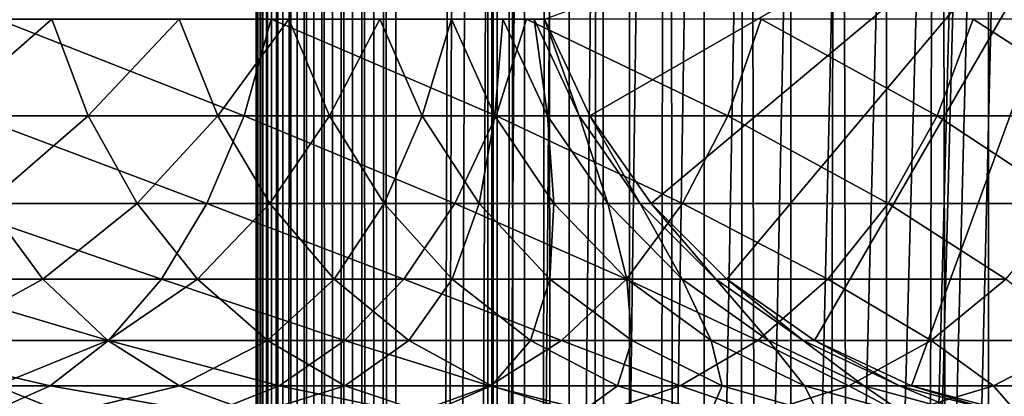
# Model space of a CAD drawing. Extents: x 0 to 300, y 0 to 776.
# Drawn here: x 256 to 274, y 333 to 340 of the extents above; entities that cross this region are included whole.
import ezdxf

# ---------------------------------------------------------------- set-up
doc = ezdxf.new("R2010")
doc.units = 0
doc.header["$MEASUREMENT"] = 0

msp = doc.modelspace()

# ---------------------------------------------------------------- linework, layer by layer
for points in [[(260.430786, 1.499988, 63.541111), (260.430786, 774.5, 63.541111), (260.399994, 774.5, 63.150024)], [(260.430786, 1.499988, 63.541111), (260.399994, 774.5, 63.150024), (260.399994, 1.499988, 63.150024)], [(260.399994, 774.5, 38.150024), (260.399994, 1.499988, 38.150024), (260.399994, 774.5, 63.150024)], [(260.399994, 774.5, 63.150024), (260.399994, 1.499988, 38.150024), (260.399994, 1.499988, 63.150024)], [(260.399994, 1.499988, 38.150024), (260.399994, 774.5, 38.150024), (260.430786, 774.5, 37.758938)], [(260.399994, 1.499988, 38.150024), (260.430786, 774.5, 37.758938), (260.430786, 1.499988, 37.758938)], [(260.522369, 1.499988, 63.922565), (260.522369, 774.5, 63.922565), (260.430786, 774.5, 63.541111)], [(260.522369, 1.499988, 63.922565), (260.430786, 774.5, 63.541111), (260.430786, 1.499988, 63.541111)], [(260.430786, 1.499988, 37.758938), (260.430786, 774.5, 37.758938), (260.522369, 774.5, 37.37748)], [(260.430786, 1.499988, 37.758938), (260.522369, 774.5, 37.37748), (260.522369, 1.499988, 37.37748)], [(260.672485, 1.499988, 64.284996), (260.672485, 774.5, 64.284996), (260.522369, 774.5, 63.922565)], [(260.672485, 1.499988, 64.284996), (260.522369, 774.5, 63.922565), (260.522369, 1.499988, 63.922565)], [(260.522369, 1.499988, 37.37748), (260.522369, 774.5, 37.37748), (260.672485, 774.5, 37.015045)], [(260.522369, 1.499988, 37.37748), (260.672485, 774.5, 37.015045), (260.672485, 1.499988, 37.015045)], [(260.877441, 1.499988, 64.619484), (260.877441, 774.5, 64.619484), (260.672485, 774.5, 64.284996)], [(260.877441, 1.499988, 64.619484), (260.672485, 774.5, 64.284996), (260.672485, 1.499988, 64.284996)], [(260.672485, 1.499988, 37.015045), (260.672485, 774.5, 37.015045), (260.877441, 774.5, 36.680561)], [(260.672485, 1.499988, 37.015045), (260.877441, 774.5, 36.680561), (260.877441, 1.499988, 36.680561)], [(261.132233, 1.499988, 64.917793), (261.132233, 774.5, 64.917793), (260.877441, 774.5, 64.619484)], [(261.132233, 1.499988, 64.917793), (260.877441, 774.5, 64.619484), (260.877441, 1.499988, 64.619484)], [(260.877441, 1.499988, 36.680561), (260.877441, 774.5, 36.680561), (261.132233, 774.5, 36.382256)], [(260.877441, 1.499988, 36.680561), (261.132233, 774.5, 36.382256), (261.132233, 1.499988, 36.382256)], [(261.430542, 1.499988, 65.172569), (261.430542, 774.5, 65.172569), (261.132233, 774.5, 64.917793)], [(261.430542, 1.499988, 65.172569), (261.132233, 774.5, 64.917793), (261.132233, 1.499988, 64.917793)], [(261.132233, 1.499988, 36.382256), (261.132233, 774.5, 36.382256), (261.430542, 774.5, 36.127483)], [(261.132233, 1.499988, 36.382256), (261.430542, 774.5, 36.127483), (261.430542, 1.499988, 36.127483)], [(261.765015, 1.499988, 65.377541), (261.765015, 774.5, 65.377541), (261.430542, 774.5, 65.172569)], [(261.765015, 1.499988, 65.377541), (261.430542, 774.5, 65.172569), (261.430542, 1.499988, 65.172569)], [(261.430542, 1.499988, 36.127483), (261.430542, 774.5, 36.127483), (261.765015, 774.5, 35.922508)], [(261.430542, 1.499988, 36.127483), (261.765015, 774.5, 35.922508), (261.765015, 1.499988, 35.922508)], [(262.127441, 1.499988, 65.527664), (262.127441, 774.5, 65.527664), (261.765015, 774.5, 65.377541)], [(262.127441, 1.499988, 65.527664), (261.765015, 774.5, 65.377541), (261.765015, 1.499988, 65.377541)], [(261.765015, 1.499988, 35.922508), (261.765015, 774.5, 35.922508), (262.127441, 774.5, 35.772381)], [(261.765015, 1.499988, 35.922508), (262.127441, 774.5, 35.772381), (262.127441, 1.499988, 35.772381)], [(262.508911, 1.499988, 65.619247), (262.508911, 774.5, 65.619247), (262.127441, 774.5, 65.527664)], [(262.508911, 1.499988, 65.619247), (262.127441, 774.5, 65.527664), (262.127441, 1.499988, 65.527664)], [(262.127441, 1.499988, 35.772381), (262.127441, 774.5, 35.772381), (262.508911, 774.5, 35.680801)], [(262.127441, 1.499988, 35.772381), (262.508911, 774.5, 35.680801), (262.508911, 1.499988, 35.680801)], [(262.899994, 1.499988, 65.650024), (262.899994, 774.5, 65.650024), (262.508911, 774.5, 65.619247)], [(262.899994, 1.499988, 65.650024), (262.508911, 774.5, 65.619247), (262.508911, 1.499988, 65.619247)], [(262.508911, 1.499988, 35.680801), (262.508911, 774.5, 35.680801), (262.899994, 774.5, 35.650024)], [(262.508911, 1.499988, 35.680801), (262.899994, 774.5, 35.650024), (262.899994, 1.499988, 35.650024)], [(262.899994, 1.499988, 65.650024), (264.899994, 740, 65.650024), (262.899994, 774.5, 65.650024)], [(285.399994, 774.5, 35.650024), (285.399994, 1.499988, 35.650024), (262.899994, 774.5, 35.650024)], [(262.899994, 774.5, 35.650024), (285.399994, 1.499988, 35.650024), (262.899994, 1.499988, 35.650024)], [(264.714844, 1.499988, 48.765942), (264.714844, 774.5, 48.765942), (264.549988, 1.499988, 50.650024)], [(264.549988, 1.499988, 50.650024), (264.714844, 774.5, 48.765942), (264.549988, 774.5, 50.650024)], [(264.549988, 1.499988, 50.650024), (264.549988, 774.5, 50.650024), (264.714844, 1.499988, 52.534107)], [(264.714844, 1.499988, 52.534107), (264.549988, 774.5, 50.650024), (264.714844, 774.5, 52.534107)], [(265.204346, 1.499988, 46.939106), (265.204346, 774.5, 46.939106), (264.714844, 1.499988, 48.765942)], [(264.714844, 1.499988, 48.765942), (265.204346, 774.5, 46.939106), (264.714844, 774.5, 48.765942)], [(264.714844, 1.499988, 52.534107), (264.714844, 774.5, 52.534107), (265.204346, 1.499988, 54.360943)], [(265.204346, 1.499988, 54.360943), (264.714844, 774.5, 52.534107), (265.204346, 774.5, 54.360943)], [(266.003632, 1.499988, 45.225025), (266.003632, 774.5, 45.225025), (265.204346, 1.499988, 46.939106)], [(265.204346, 1.499988, 46.939106), (266.003632, 774.5, 45.225025), (265.204346, 774.5, 46.939106)], [(265.204346, 1.499988, 54.360943), (265.204346, 774.5, 54.360943), (266.003632, 1.499988, 56.075024)], [(266.003632, 1.499988, 56.075024), (265.204346, 774.5, 54.360943), (266.003632, 774.5, 56.075024)], [(267.088409, 1.499988, 43.675777), (267.088409, 774.5, 43.675777), (266.003632, 1.499988, 45.225025)], [(266.003632, 1.499988, 45.225025), (267.088409, 774.5, 43.675777), (266.003632, 774.5, 45.225025)], [(266.003632, 1.499988, 56.075024), (266.003632, 774.5, 56.075024), (267.088409, 1.499988, 57.624268)], [(267.088409, 1.499988, 57.624268), (266.003632, 774.5, 56.075024), (267.088409, 774.5, 57.624268)], [(268.425751, 1.499988, 42.338444), (268.425751, 774.5, 42.338444), (267.088409, 1.499988, 43.675777)], [(267.088409, 1.499988, 43.675777), (268.425751, 774.5, 42.338444), (267.088409, 774.5, 43.675777)], [(267.088409, 1.499988, 57.624268), (267.088409, 774.5, 57.624268), (268.425751, 1.499988, 58.961605)], [(268.425751, 1.499988, 58.961605), (267.088409, 774.5, 57.624268), (268.425751, 774.5, 58.961605)], [(269.975006, 1.499988, 41.253647), (269.975006, 774.5, 41.253647), (268.425751, 1.499988, 42.338444)], [(268.425751, 1.499988, 42.338444), (269.975006, 774.5, 41.253647), (268.425751, 774.5, 42.338444)], [(268.425751, 1.499988, 58.961605), (268.425751, 774.5, 58.961605), (269.975006, 1.499988, 60.046398)], [(269.975006, 1.499988, 60.046398), (268.425751, 774.5, 58.961605), (269.975006, 774.5, 60.046398)], [(271.689087, 1.499988, 40.454357), (271.689087, 774.5, 40.454357), (269.975006, 1.499988, 41.253647)], [(269.975006, 1.499988, 41.253647), (271.689087, 774.5, 40.454357), (269.975006, 774.5, 41.253647)], [(269.975006, 1.499988, 60.046398), (269.975006, 774.5, 60.046398), (271.689087, 1.499988, 60.845688)], [(271.689087, 1.499988, 60.845688), (269.975006, 774.5, 60.046398), (271.689087, 774.5, 60.845688)], [(273.51593, 1.499988, 39.964859), (273.51593, 774.5, 39.964859), (271.689087, 1.499988, 40.454357)], [(271.689087, 1.499988, 40.454357), (273.51593, 774.5, 39.964859), (271.689087, 774.5, 40.454357)], [(271.689087, 1.499988, 60.845688), (271.689087, 774.5, 60.845688), (273.51593, 1.499988, 61.335186)], [(273.51593, 1.499988, 61.335186), (271.689087, 774.5, 60.845688), (273.51593, 774.5, 61.335186)], [(275.399994, 1.499988, 39.800022), (275.399994, 774.5, 39.800022), (273.51593, 1.499988, 39.964859)], [(273.51593, 1.499988, 39.964859), (275.399994, 774.5, 39.800022), (273.51593, 774.5, 39.964859)], [(273.51593, 1.499988, 61.335186), (273.51593, 774.5, 61.335186), (275.399994, 1.499988, 61.500023)], [(275.399994, 1.499988, 61.500023), (273.51593, 774.5, 61.335186), (275.399994, 774.5, 61.500023)], [(262.899994, 1.499988, 65.650024), (265.067108, 738.089844, 65.650024), (264.899994, 740, 65.650024)], [(265.563385, 736.237793, 65.650024), (265.067108, 738.089844, 65.650024), (262.899994, 1.499988, 65.650024)], [(262.899994, 1.499988, 65.650024), (266.373718, 734.5, 65.650024), (265.563385, 736.237793, 65.650024)], [(262.899994, 1.499988, 65.650024), (267.473511, 732.929321, 65.650024), (266.373718, 734.5, 65.650024)], [(268.829346, 731.573486, 65.650024), (267.473511, 732.929321, 65.650024), (262.899994, 1.499988, 65.650024)], [(282.970673, 731.573486, 65.650024), (281.399994, 730.473694, 65.650024), (262.899994, 1.499988, 65.650024)], [(268.829346, 731.573486, 65.650024), (262.899994, 1.499988, 65.650024), (270.399994, 730.473694, 65.650024)], [(262.899994, 1.499988, 65.650024), (264.899994, 35.999992, 65.650024), (282.970673, 731.573486, 65.650024)], [(282.970673, 731.573486, 65.650024), (264.899994, 35.999992, 65.650024), (265.067108, 37.910141, 65.650024)], [(282.970673, 731.573486, 65.650024), (265.067108, 37.910141, 65.650024), (265.563385, 39.762238, 65.650024)], [(265.563385, 39.762238, 65.650024), (266.373718, 41.500008, 65.650024), (282.970673, 731.573486, 65.650024)], [(282.970673, 731.573486, 65.650024), (266.373718, 41.500008, 65.650024), (267.473511, 43.070652, 65.650024)], [(282.970673, 731.573486, 65.650024), (267.473511, 43.070652, 65.650024), (268.829346, 44.426479, 65.650024)], [(268.829346, 44.426479, 65.650024), (270.399994, 45.526302, 65.650024), (282.970673, 731.573486, 65.650024)], [(282.970673, 731.573486, 65.650024), (270.399994, 45.526302, 65.650024), (272.137787, 46.336628, 65.650024)], [(282.970673, 731.573486, 65.650024), (272.137787, 46.336628, 65.650024), (273.989868, 46.832897, 65.650024)], [(262.899994, 1.499988, 65.650024), (281.399994, 730.473694, 65.650024), (279.662231, 729.663391, 65.650024)], [(270.399994, 730.473694, 65.650024), (262.899994, 1.499988, 65.650024), (272.137787, 729.663391, 65.650024)], [(262.899994, 1.499988, 65.650024), (279.662231, 729.663391, 65.650024), (277.81012, 729.167114, 65.650024)], [(262.899994, 1.499988, 65.650024), (273.989868, 729.167114, 65.650024), (272.137787, 729.663391, 65.650024)], [(277.81012, 729.167114, 65.650024), (275.899994, 729, 65.650024), (262.899994, 1.499988, 65.650024)], [(262.899994, 1.499988, 65.650024), (275.899994, 729, 65.650024), (273.989868, 729.167114, 65.650024)], [(275.899994, 344, 64.650024), (266.373718, 338.5, 64.650024), (265.563385, 340.237793, 64.650024)], [(275.899994, 344, 64.650024), (267.473511, 336.929321, 64.650024), (266.373718, 338.5, 64.650024)], [(268.829346, 335.573517, 64.650024), (267.473511, 336.929321, 64.650024), (275.899994, 344, 64.650024)], [(275.899994, 344, 64.650024), (270.399994, 334.473724, 64.650024), (268.829346, 335.573517, 64.650024)], [(275.899994, 344, 64.650024), (272.137756, 333.663391, 64.650024), (270.399994, 334.473724, 64.650024)], [(273.989868, 333.167114, 64.650024), (272.137756, 333.663391, 64.650024), (275.899994, 344, 64.650024)], [(256.744141, 340.237793, 118.963089), (254.766479, 338.5, 122.611771), (254.167633, 340.237793, 122.065849)], [(257.390778, 338.5, 119.451431), (254.766479, 338.5, 122.611771), (256.744141, 340.237793, 118.963089)], [(260.183136, 338.5, 143.345093), (255.76886, 340.237793, 147.350113), (255.34227, 338.5, 146.661163)], [(260.671478, 340.237793, 143.99176), (255.76886, 340.237793, 147.350113), (260.183136, 338.5, 143.345093)], [(259.023346, 340.237793, 115.635834), (257.390778, 338.5, 119.451431), (256.744141, 340.237793, 118.963089)], [(259.712311, 338.5, 116.062416), (257.390778, 338.5, 119.451431), (259.023346, 340.237793, 115.635834)], [(260.98587, 340.237793, 112.112465), (259.712311, 338.5, 116.062416), (259.023346, 340.237793, 115.635834)], [(261.711243, 338.5, 112.473663), (259.712311, 338.5, 116.062416), (260.98587, 340.237793, 112.112465)], [(264.697388, 338.5, 139.596512), (260.671478, 340.237793, 143.99176), (260.183136, 338.5, 143.345093)], [(265.243286, 340.237793, 140.195358), (260.671478, 340.237793, 143.99176), (264.697388, 338.5, 139.596512)], [(262.614899, 340.237793, 108.423058), (261.711243, 338.5, 112.473663), (260.98587, 340.237793, 112.112465)], [(263.370514, 338.5, 108.715782), (261.711243, 338.5, 112.473663), (262.614899, 340.237793, 108.423058)], [(263.896576, 340.237793, 104.599075), (263.370514, 338.5, 108.715782), (262.614899, 340.237793, 108.423058)], [(264.675964, 338.5, 104.820831), (263.370514, 338.5, 108.715782), (263.896576, 340.237793, 104.599075)], [(264.819916, 340.237793, 100.673149), (264.675964, 338.5, 104.820831), (263.896576, 340.237793, 104.599075)], [(265.616486, 338.5, 100.822052), (264.675964, 338.5, 104.820831), (264.819916, 340.237793, 100.673149)], [(268.846497, 338.5, 135.447403), (265.243286, 340.237793, 140.195358), (264.697388, 338.5, 139.596512)], [(265.377106, 340.237793, 96.678772), (265.616486, 338.5, 100.822052), (264.819916, 340.237793, 100.673149)], [(269.445343, 340.237793, 135.993332), (265.243286, 340.237793, 140.195358), (268.846497, 338.5, 135.447403)], [(265.563385, 340.237793, 92.650024), (266.18399, 338.5, 96.75354), (265.377106, 340.237793, 96.678772)], [(266.18399, 338.5, 96.75354), (265.616486, 338.5, 100.822052), (265.377106, 340.237793, 96.678772)], [(266.373718, 338.5, 92.650024), (266.18399, 338.5, 96.75354), (265.563385, 340.237793, 92.650024)], [(266.373718, 338.5, 64.650024), (266.373718, 338.5, 92.650024), (265.563385, 340.237793, 92.650024)], [(266.373718, 338.5, 64.650024), (265.563385, 340.237793, 92.650024), (265.563385, 340.237793, 64.650024)], [(272.595062, 338.5, 130.933167), (269.445343, 340.237793, 135.993332), (268.846497, 338.5, 135.447403)], [(273.24173, 340.237793, 131.421494), (269.445343, 340.237793, 135.993332), (272.595062, 338.5, 130.933167)], [(275.911133, 338.5, 126.0923), (273.24173, 340.237793, 131.421494), (272.595062, 338.5, 130.933167)], [(276.600098, 340.237793, 126.51889), (273.24173, 340.237793, 131.421494), (275.911133, 338.5, 126.0923)], [(259.520355, 336.929321, 142.467438), (255.34227, 338.5, 146.661163), (254.763321, 336.929321, 145.726089)], [(257.390778, 338.5, 119.451431), (255.579224, 336.929321, 123.352699), (254.766479, 338.5, 122.611771)], [(260.183136, 338.5, 143.345093), (255.34227, 338.5, 146.661163), (259.520355, 336.929321, 142.467438)], [(258.268433, 336.929321, 120.114197), (255.579224, 336.929321, 123.352699), (257.390778, 338.5, 119.451431)], [(259.712311, 338.5, 116.062416), (258.268433, 336.929321, 120.114197), (257.390778, 338.5, 119.451431)], [(260.647369, 336.929321, 116.641388), (258.268433, 336.929321, 120.114197), (259.712311, 338.5, 116.062416)], [(263.956451, 336.929321, 138.783752), (260.183136, 338.5, 143.345093), (259.520355, 336.929321, 142.467438)], [(261.711243, 338.5, 112.473663), (260.647369, 336.929321, 116.641388), (259.712311, 338.5, 116.062416)], [(264.697388, 338.5, 139.596512), (260.183136, 338.5, 143.345093), (263.956451, 336.929321, 138.783752)], [(262.69574, 336.929321, 112.96389), (260.647369, 336.929321, 116.641388), (261.711243, 338.5, 112.473663)], [(263.370514, 338.5, 108.715782), (262.69574, 336.929321, 112.96389), (261.711243, 338.5, 112.473663)], [(264.396027, 336.929321, 109.113075), (262.69574, 336.929321, 112.96389), (263.370514, 338.5, 108.715782)], [(264.675964, 338.5, 104.820831), (264.396027, 336.929321, 109.113075), (263.370514, 338.5, 108.715782)], [(268.033722, 336.929321, 134.706482), (264.697388, 338.5, 139.596512), (263.956451, 336.929321, 138.783752)], [(265.733765, 336.929321, 105.121811), (264.396027, 336.929321, 109.113075), (264.675964, 338.5, 104.820831)], [(265.616486, 338.5, 100.822052), (265.733765, 336.929321, 105.121811), (264.675964, 338.5, 104.820831)], [(268.846497, 338.5, 135.447403), (264.697388, 338.5, 139.596512), (268.033722, 336.929321, 134.706482)], [(266.18399, 338.5, 96.75354), (266.69754, 336.929321, 101.024132), (265.616486, 338.5, 100.822052)], [(266.69754, 336.929321, 101.024132), (265.733765, 336.929321, 105.121811), (265.616486, 338.5, 100.822052)], [(266.373718, 338.5, 92.650024), (267.279083, 336.929321, 96.855019), (266.18399, 338.5, 96.75354)], [(267.279083, 336.929321, 96.855019), (266.69754, 336.929321, 101.024132), (266.18399, 338.5, 96.75354)], [(267.473511, 336.929321, 92.650024), (267.279083, 336.929321, 96.855019), (266.373718, 338.5, 92.650024)], [(267.473511, 336.929321, 64.650024), (267.473511, 336.929321, 92.650024), (266.373718, 338.5, 92.650024)], [(267.473511, 336.929321, 64.650024), (266.373718, 338.5, 92.650024), (266.373718, 338.5, 64.650024)], [(271.717407, 336.929321, 130.270386), (268.846497, 338.5, 135.447403), (268.033722, 336.929321, 134.706482)], [(272.595062, 338.5, 130.933167), (268.846497, 338.5, 135.447403), (271.717407, 336.929321, 130.270386)], [(274.976074, 336.929321, 125.513336), (272.595062, 338.5, 130.933167), (271.717407, 336.929321, 130.270386)], [(275.911133, 338.5, 126.0923), (272.595062, 338.5, 130.933167), (274.976074, 336.929321, 125.513336)], [(256.581207, 335.573517, 124.266113), (253.516083, 335.573517, 127.331223), (255.579224, 336.929321, 123.352699)], [(258.703308, 335.573517, 141.385468), (254.763321, 336.929321, 145.726089), (254.049561, 335.573517, 144.573349)], [(259.520355, 336.929321, 142.467438), (254.763321, 336.929321, 145.726089), (258.703308, 335.573517, 141.385468)], [(258.268433, 336.929321, 120.114197), (256.581207, 335.573517, 124.266113), (255.579224, 336.929321, 123.352699)], [(259.350403, 335.573517, 120.931267), (256.581207, 335.573517, 124.266113), (258.268433, 336.929321, 120.114197)], [(260.647369, 336.929321, 116.641388), (259.350403, 335.573517, 120.931267), (258.268433, 336.929321, 120.114197)], [(263.04303, 335.573517, 137.781784), (259.520355, 336.929321, 142.467438), (258.703308, 335.573517, 141.385468)], [(261.80011, 335.573517, 117.355133), (259.350403, 335.573517, 120.931267), (260.647369, 336.929321, 116.641388)], [(263.956451, 336.929321, 138.783752), (259.520355, 336.929321, 142.467438), (263.04303, 335.573517, 137.781784)], [(262.69574, 336.929321, 112.96389), (261.80011, 335.573517, 117.355133), (260.647369, 336.929321, 116.641388)], [(263.909424, 335.573517, 113.56823), (261.80011, 335.573517, 117.355133), (262.69574, 336.929321, 112.96389)], [(264.396027, 336.929321, 109.113075), (263.909424, 335.573517, 113.56823), (262.69574, 336.929321, 112.96389)], [(267.031769, 335.573517, 133.79306), (263.956451, 336.929321, 138.783752), (263.04303, 335.573517, 137.781784)], [(265.660309, 335.573517, 109.602859), (263.909424, 335.573517, 113.56823), (264.396027, 336.929321, 109.113075)], [(268.033722, 336.929321, 134.706482), (263.956451, 336.929321, 138.783752), (267.031769, 335.573517, 133.79306)], [(265.733765, 336.929321, 105.121811), (265.660309, 335.573517, 109.602859), (264.396027, 336.929321, 109.113075)], [(267.037842, 335.573517, 105.492844), (265.660309, 335.573517, 109.602859), (265.733765, 336.929321, 105.121811)], [(266.69754, 336.929321, 101.024132), (267.037842, 335.573517, 105.492844), (265.733765, 336.929321, 105.121811)], [(267.279083, 336.929321, 96.855019), (268.030273, 335.573517, 101.27327), (266.69754, 336.929321, 101.024132)], [(268.030273, 335.573517, 101.27327), (267.037842, 335.573517, 105.492844), (266.69754, 336.929321, 101.024132)], [(270.635437, 335.573517, 129.453323), (268.033722, 336.929321, 134.706482), (267.031769, 335.573517, 133.79306)], [(267.473511, 336.929321, 92.650024), (268.62915, 335.573517, 96.980118), (267.279083, 336.929321, 96.855019)], [(268.62915, 335.573517, 96.980118), (268.030273, 335.573517, 101.27327), (267.279083, 336.929321, 96.855019)], [(268.829346, 335.573517, 92.650024), (268.62915, 335.573517, 96.980118), (267.473511, 336.929321, 92.650024)], [(268.829346, 335.573517, 64.650024), (268.829346, 335.573517, 92.650024), (267.473511, 336.929321, 92.650024)], [(268.829346, 335.573517, 64.650024), (267.473511, 336.929321, 92.650024), (267.473511, 336.929321, 64.650024)], [(271.717407, 336.929321, 130.270386), (268.033722, 336.929321, 134.706482), (270.635437, 335.573517, 129.453323)], [(273.823334, 335.573517, 124.799583), (271.717407, 336.929321, 130.270386), (270.635437, 335.573517, 129.453323)], [(274.976074, 336.929321, 125.513336), (271.717407, 336.929321, 130.270386), (273.823334, 335.573517, 124.799583)], [(257.756775, 334.473724, 140.13205), (254.049561, 335.573517, 144.573349), (253.222717, 334.473724, 143.237946)], [(256.581207, 335.573517, 124.266113), (254.574234, 334.473724, 128.491959), (253.516083, 335.573517, 127.331223)], [(258.703308, 335.573517, 141.385468), (254.049561, 335.573517, 144.573349), (257.756775, 334.473724, 140.13205)], [(257.741943, 334.473724, 125.324265), (254.574234, 334.473724, 128.491959), (256.581207, 335.573517, 124.266113)], [(259.350403, 335.573517, 120.931267), (257.741943, 334.473724, 125.324265), (256.581207, 335.573517, 124.266113)], [(260.603851, 334.473724, 121.8778), (257.741943, 334.473724, 125.324265), (259.350403, 335.573517, 120.931267)], [(261.984894, 334.473724, 136.621048), (258.703308, 335.573517, 141.385468), (257.756775, 334.473724, 140.13205)], [(263.04303, 335.573517, 137.781784), (258.703308, 335.573517, 141.385468), (261.984894, 334.473724, 136.621048)], [(261.80011, 335.573517, 117.355133), (260.603851, 334.473724, 121.8778), (259.350403, 335.573517, 120.931267)], [(263.135529, 334.473724, 118.181984), (260.603851, 334.473724, 121.8778), (261.80011, 335.573517, 117.355133)], [(263.909424, 335.573517, 113.56823), (263.135529, 334.473724, 118.181984), (261.80011, 335.573517, 117.355133)], [(265.871033, 334.473724, 132.734909), (263.04303, 335.573517, 137.781784), (261.984894, 334.473724, 136.621048)], [(267.031769, 335.573517, 133.79306), (263.04303, 335.573517, 137.781784), (265.871033, 334.473724, 132.734909)], [(265.31543, 334.473724, 114.268333), (263.135529, 334.473724, 118.181984), (263.909424, 335.573517, 113.56823)], [(265.660309, 335.573517, 109.602859), (265.31543, 334.473724, 114.268333), (263.909424, 335.573517, 113.56823)], [(267.124908, 334.473724, 110.170242), (265.31543, 334.473724, 114.268333), (265.660309, 335.573517, 109.602859)], [(267.037842, 335.573517, 105.492844), (267.124908, 334.473724, 110.170242), (265.660309, 335.573517, 109.602859)], [(269.382019, 334.473724, 128.506775), (267.031769, 335.573517, 133.79306), (265.871033, 334.473724, 132.734909)], [(270.635437, 335.573517, 129.453323), (267.031769, 335.573517, 133.79306), (269.382019, 334.473724, 128.506775)], [(268.030273, 335.573517, 101.27327), (268.548553, 334.473724, 105.922676), (267.037842, 335.573517, 105.492844)], [(268.548553, 334.473724, 105.922676), (267.124908, 334.473724, 110.170242), (267.037842, 335.573517, 105.492844)], [(268.62915, 335.573517, 96.980118), (269.574188, 334.473724, 101.561874), (268.030273, 335.573517, 101.27327)], [(269.574188, 334.473724, 101.561874), (268.548553, 334.473724, 105.922676), (268.030273, 335.573517, 101.27327)], [(268.829346, 335.573517, 92.650024), (270.193115, 334.473724, 97.125038), (268.62915, 335.573517, 96.980118)], [(270.193115, 334.473724, 97.125038), (269.574188, 334.473724, 101.561874), (268.62915, 335.573517, 96.980118)], [(270.399994, 334.473724, 92.650024), (270.193115, 334.473724, 97.125038), (268.829346, 335.573517, 92.650024)], [(270.399994, 334.473724, 64.650024), (270.399994, 334.473724, 92.650024), (268.829346, 335.573517, 92.650024)], [(270.399994, 334.473724, 64.650024), (268.829346, 335.573517, 92.650024), (268.829346, 335.573517, 64.650024)], [(272.487915, 334.473724, 123.97274), (270.635437, 335.573517, 129.453323), (269.382019, 334.473724, 128.506775)], [(273.823334, 335.573517, 124.799583), (270.635437, 335.573517, 129.453323), (272.487915, 334.473724, 123.97274)], [(275.162231, 334.473724, 119.171455), (273.823334, 335.573517, 124.799583), (272.487915, 334.473724, 123.97274)], [(256.709503, 333.663391, 138.74527), (253.222717, 334.473724, 143.237946), (252.307892, 333.663391, 141.760452)], [(257.756775, 334.473724, 140.13205), (253.222717, 334.473724, 143.237946), (256.709503, 333.663391, 138.74527)], [(257.741943, 334.473724, 125.324265), (255.74498, 333.663391, 129.776184), (254.574234, 334.473724, 128.491959)], [(259.026154, 333.663391, 126.494995), (255.74498, 333.663391, 129.776184), (257.741943, 334.473724, 125.324265)], [(260.814148, 333.663391, 135.336823), (257.756775, 334.473724, 140.13205), (256.709503, 333.663391, 138.74527)], [(260.603851, 334.473724, 121.8778), (259.026154, 333.663391, 126.494995), (257.741943, 334.473724, 125.324265)], [(261.984894, 334.473724, 136.621048), (257.756775, 334.473724, 140.13205), (260.814148, 333.663391, 135.336823)], [(261.990601, 333.663391, 122.925049), (259.026154, 333.663391, 126.494995), (260.603851, 334.473724, 121.8778)], [(263.135529, 334.473724, 118.181984), (261.990601, 333.663391, 122.925049), (260.603851, 334.473724, 121.8778)], [(264.586792, 333.663391, 131.564178), (261.984894, 334.473724, 136.621048), (260.814148, 333.663391, 135.336823)], [(265.871033, 334.473724, 132.734909), (261.984894, 334.473724, 136.621048), (264.586792, 333.663391, 131.564178)], [(264.613007, 333.663391, 119.096809), (261.990601, 333.663391, 122.925049), (263.135529, 334.473724, 118.181984)], [(265.31543, 334.473724, 114.268333), (264.613007, 333.663391, 119.096809), (263.135529, 334.473724, 118.181984)], [(267.995239, 333.663391, 127.459534), (265.871033, 334.473724, 132.734909), (264.586792, 333.663391, 131.564178)], [(266.871002, 333.663391, 115.042931), (264.613007, 333.663391, 119.096809), (265.31543, 334.473724, 114.268333)], [(267.124908, 334.473724, 110.170242), (266.871002, 333.663391, 115.042931), (265.31543, 334.473724, 114.268333)], [(269.382019, 334.473724, 128.506775), (265.871033, 334.473724, 132.734909), (267.995239, 333.663391, 127.459534)], [(268.745331, 333.663391, 110.798004), (266.871002, 333.663391, 115.042931), (267.124908, 334.473724, 110.170242)], [(268.548553, 334.473724, 105.922676), (268.745331, 333.663391, 110.798004), (267.124908, 334.473724, 110.170242)], [(271.010437, 333.663391, 123.057915), (269.382019, 334.473724, 128.506775), (267.995239, 333.663391, 127.459534)], [(269.574188, 334.473724, 101.561874), (270.219971, 333.663391, 106.398247), (268.548553, 334.473724, 105.922676)], [(270.219971, 333.663391, 106.398247), (268.745331, 333.663391, 110.798004), (268.548553, 334.473724, 105.922676)], [(272.487915, 334.473724, 123.97274), (269.382019, 334.473724, 128.506775), (271.010437, 333.663391, 123.057915)], [(270.193115, 334.473724, 97.125038), (271.282379, 333.663391, 101.881187), (269.574188, 334.473724, 101.561874)], [(271.282379, 333.663391, 101.881187), (270.219971, 333.663391, 106.398247), (269.574188, 334.473724, 101.561874)], [(270.399994, 334.473724, 92.650024), (271.923462, 333.663391, 97.285378), (270.193115, 334.473724, 97.125038)], [(271.923462, 333.663391, 97.285378), (271.282379, 333.663391, 101.881187), (270.193115, 334.473724, 97.125038)], [(272.137756, 333.663391, 92.650024), (271.923462, 333.663391, 97.285378), (270.399994, 334.473724, 92.650024)], [(272.137756, 333.663391, 64.650024), (272.137756, 333.663391, 92.650024), (270.399994, 334.473724, 92.650024)], [(272.137756, 333.663391, 64.650024), (270.399994, 334.473724, 92.650024), (270.399994, 334.473724, 64.650024)], [(273.606628, 333.663391, 118.396858), (272.487915, 334.473724, 123.97274), (271.010437, 333.663391, 123.057915)], [(275.162231, 334.473724, 119.171455), (272.487915, 334.473724, 123.97274), (273.606628, 333.663391, 118.396858)], [(275.761658, 333.663391, 113.516144), (275.162231, 334.473724, 119.171455), (273.606628, 333.663391, 118.396858)], [(256.709503, 333.663391, 138.74527), (252.307892, 333.663391, 141.760452), (255.593384, 333.167114, 137.267273)], [(256.992737, 333.167114, 131.144913), (253.291153, 333.167114, 134.218628), (255.74498, 333.663391, 129.776184)], [(259.566406, 333.167114, 133.968109), (256.709503, 333.663391, 138.74527), (255.593384, 333.167114, 137.267273)], [(259.026154, 333.663391, 126.494995), (256.992737, 333.167114, 131.144913), (255.74498, 333.663391, 129.776184)], [(260.814148, 333.663391, 135.336823), (256.709503, 333.663391, 138.74527), (259.566406, 333.167114, 133.968109)], [(260.394867, 333.167114, 127.742737), (256.992737, 333.167114, 131.144913), (259.026154, 333.663391, 126.494995)], [(261.990601, 333.663391, 122.925049), (260.394867, 333.167114, 127.742737), (259.026154, 333.663391, 126.494995)], [(263.218079, 333.167114, 130.316437), (260.814148, 333.663391, 135.336823), (259.566406, 333.167114, 133.968109)], [(263.468628, 333.167114, 124.041183), (260.394867, 333.167114, 127.742737), (261.990601, 333.663391, 122.925049)], [(264.586792, 333.663391, 131.564178), (260.814148, 333.663391, 135.336823), (263.218079, 333.167114, 130.316437)], [(264.613007, 333.663391, 119.096809), (263.468628, 333.167114, 124.041183), (261.990601, 333.663391, 122.925049)], [(266.517242, 333.167114, 126.343407), (264.586792, 333.663391, 131.564178), (263.218079, 333.167114, 130.316437)], [(266.187683, 333.167114, 120.071808), (263.468628, 333.167114, 124.041183), (264.613007, 333.663391, 119.096809)], [(267.995239, 333.663391, 127.459534), (264.586792, 333.663391, 131.564178), (266.517242, 333.167114, 126.343407)], [(266.871002, 333.663391, 115.042931), (266.187683, 333.167114, 120.071808), (264.613007, 333.663391, 119.096809)], [(268.528931, 333.167114, 115.868477), (266.187683, 333.167114, 120.071808), (266.871002, 333.663391, 115.042931)], [(269.43573, 333.167114, 122.082916), (267.995239, 333.663391, 127.459534), (266.517242, 333.167114, 126.343407)], [(268.745331, 333.663391, 110.798004), (268.528931, 333.167114, 115.868477), (266.871002, 333.663391, 115.042931)], [(271.010437, 333.663391, 123.057915), (267.995239, 333.663391, 127.459534), (269.43573, 333.167114, 122.082916)], [(270.472351, 333.167114, 111.467056), (268.528931, 333.167114, 115.868477), (268.745331, 333.663391, 110.798004)], [(270.219971, 333.663391, 106.398247), (270.472351, 333.167114, 111.467056), (268.745331, 333.663391, 110.798004)], [(271.9487, 333.167114, 117.571312), (271.010437, 333.663391, 123.057915), (269.43573, 333.167114, 122.082916)], [(271.282379, 333.663391, 101.881187), (272.001373, 333.167114, 106.90509), (270.219971, 333.663391, 106.398247)], [(272.001373, 333.167114, 106.90509), (270.472351, 333.167114, 111.467056), (270.219971, 333.663391, 106.398247)], [(273.606628, 333.663391, 118.396858), (271.010437, 333.663391, 123.057915), (271.9487, 333.167114, 117.571312)], [(271.923462, 333.663391, 97.285378), (273.102936, 333.167114, 102.221512), (271.282379, 333.663391, 101.881187)], [(273.102936, 333.167114, 102.221512), (272.001373, 333.167114, 106.90509), (271.282379, 333.663391, 101.881187)], [(272.137756, 333.663391, 92.650024), (273.76767, 333.167114, 97.456268), (271.923462, 333.663391, 97.285378)], [(273.76767, 333.167114, 97.456268), (273.102936, 333.167114, 102.221512), (271.923462, 333.663391, 97.285378)], [(274.034637, 333.167114, 112.847092), (273.606628, 333.663391, 118.396858), (271.9487, 333.167114, 117.571312)], [(273.989868, 333.167114, 92.650024), (273.76767, 333.167114, 97.456268), (272.137756, 333.663391, 92.650024)], [(273.989868, 333.167114, 64.650024), (273.989868, 333.167114, 92.650024), (272.137756, 333.663391, 92.650024)], [(273.989868, 333.167114, 64.650024), (272.137756, 333.663391, 92.650024), (272.137756, 333.663391, 64.650024)], [(275.761658, 333.663391, 113.516144), (273.606628, 333.663391, 118.396858), (274.034637, 333.167114, 112.847092)]]:
    msp.add_3dface(points)

doc.saveas('drawing.dxf')
